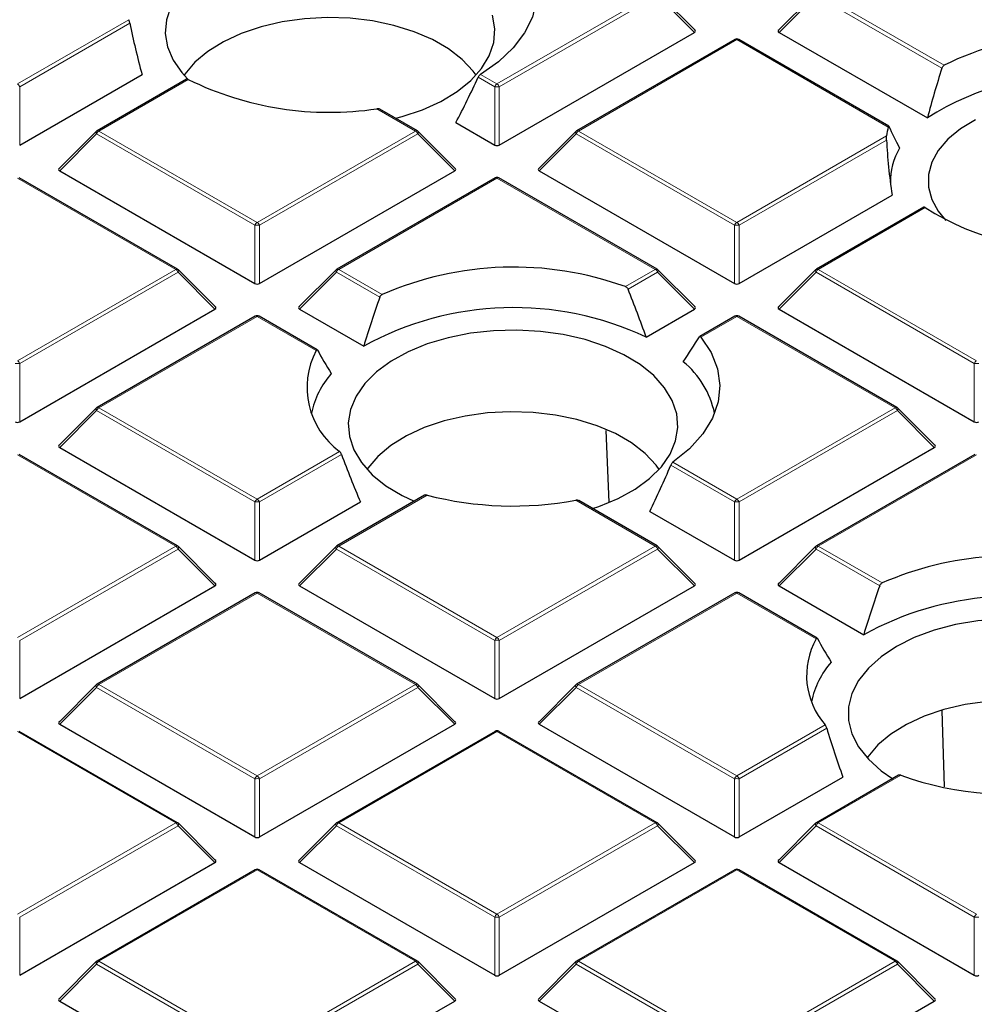
# Model space of a CAD drawing. Units: millimetres. Extents: x 0 to 420, y 0 to 297.
# Drawn here: x 286 to 299, y 184 to 197 of the extents above; entities that cross this region are included whole.
import ezdxf

# ---------------------------------------------------------------- set-up
doc = ezdxf.new("R2010")
doc.units = ezdxf.units.MM

msp = doc.modelspace()

# ---------------------------------------------------------------- linework, layer by layer
at = {"color": 8, "linetype": 'Continuous', "lineweight": 18}
for p, q in [((292.8274, 196.4954), (294.9279, 197.708)), ((294.9586, 197.6699), (292.858, 196.4573)), ((295.4485, 197.18), (294.9586, 197.6699)), ((297.0603, 197.6699), (296.5704, 197.18)), ((298.7318, 196.705), (297.0603, 197.6699)), ((297.0909, 197.708), (298.7616, 196.7435)), ((286.4635, 196.4954), (287.9417, 197.3488)), ((287.9555, 197.301), (286.4941, 196.4573)), ((296.0094, 197.0837), (293.9089, 195.8711)), ((298.0186, 195.9238), (296.0094, 197.0837)), ((292.7968, 196.4573), (292.5763, 196.5846)), ((292.6078, 196.6222), (292.8274, 196.4954)), ((286.4941, 196.4573), (286.4941, 195.6846)), ((288.7315, 196.5561), (287.5449, 195.8711)), ((292.7968, 195.6846), (292.7968, 196.4573)), ((292.858, 196.4573), (292.858, 195.6846)), ((291.746, 195.8711), (291.2346, 196.1663)), ((287.5143, 195.833), (287.0244, 195.3431)), ((289.6148, 194.6204), (287.5143, 195.833)), ((287.5449, 195.8711), (289.6454, 194.6585)), ((289.6454, 194.6585), (291.746, 195.8711)), ((291.7766, 195.833), (289.6761, 194.6204)), ((292.2665, 195.3431), (291.7766, 195.833)), ((293.8783, 195.833), (293.3884, 195.3431)), ((295.9788, 194.6204), (293.8783, 195.833)), ((293.9089, 195.8711), (296.0094, 194.6585)), ((296.0094, 194.6585), (297.9973, 195.8061)), ((297.9965, 195.7498), (296.04, 194.6204)), ((288.564, 194.0342), (286.4635, 195.2468)), ((292.8274, 195.2468), (290.7269, 194.0342)), ((294.9279, 194.0342), (292.8274, 195.2468)), ((298.5109, 194.8539), (297.0909, 194.0342)), ((289.6148, 193.8477), (289.6148, 194.6204)), ((289.6761, 194.6204), (289.6761, 193.8477)), ((295.9788, 193.8477), (295.9788, 194.6204)), ((296.04, 194.6204), (296.04, 193.8477)), ((286.4635, 192.8216), (288.564, 194.0342)), ((288.5946, 193.9961), (286.4941, 192.7835)), ((289.0845, 193.5062), (288.5946, 193.9961)), ((290.6963, 193.9961), (290.2064, 193.5062)), ((291.2717, 193.6639), (290.6963, 193.9961)), ((290.7269, 194.0342), (291.3036, 193.7013)), ((294.5311, 193.8051), (294.9279, 194.0342)), ((294.9586, 193.9961), (294.5665, 193.7697)), ((295.4485, 193.5062), (294.9586, 193.9961)), ((297.0603, 193.9961), (296.5704, 193.5062)), ((299.1608, 192.7835), (297.0603, 193.9961)), ((297.0909, 194.0342), (299.1914, 192.8216)), ((289.6454, 193.4099), (287.5449, 192.1973)), ((290.4284, 192.9579), (289.6454, 193.4099)), ((296.0094, 193.4099), (295.5339, 193.1353)), ((298.1099, 192.1973), (296.0094, 193.4099)), ((286.4941, 192.7835), (286.4941, 192.0107)), ((299.1608, 192.0107), (299.1608, 192.7835)), ((287.5143, 192.1592), (287.0244, 191.6692)), ((289.6148, 190.9466), (287.5143, 192.1592)), ((287.5449, 192.1973), (289.6454, 190.9847)), ((296.0094, 190.9847), (298.1099, 192.1973)), ((298.1405, 192.1592), (296.04, 190.9466)), ((298.6304, 191.6692), (298.1405, 192.1592)), ((288.564, 190.3603), (286.4635, 191.5729)), ((289.6454, 190.9847), (290.7389, 191.6159)), ((290.7648, 191.5751), (289.6761, 190.9466)), ((299.1914, 191.5729), (297.0909, 190.3603)), ((295.9788, 190.9466), (295.1331, 191.4348)), ((295.1625, 191.4736), (296.0094, 190.9847)), ((291.8991, 191.037), (290.7269, 190.3603)), ((294.9279, 190.3603), (293.8748, 190.9683)), ((289.6148, 190.1738), (289.6148, 190.9466)), ((289.6761, 190.9466), (289.6761, 190.1738)), ((295.9788, 190.1738), (295.9788, 190.9466)), ((296.04, 190.9466), (296.04, 190.1738)), ((286.4635, 189.1477), (288.564, 190.3603)), ((288.5946, 190.3222), (286.4941, 189.1096)), ((289.0845, 189.8323), (288.5946, 190.3222)), ((290.6963, 190.3222), (290.2064, 189.8323)), ((292.7968, 189.1096), (290.6963, 190.3222)), ((290.7269, 190.3603), (292.8274, 189.1477)), ((292.8274, 189.1477), (294.9279, 190.3603)), ((294.9586, 190.3222), (292.858, 189.1096)), ((295.4485, 189.8323), (294.9586, 190.3222)), ((297.0603, 190.3222), (296.5704, 189.8323)), ((297.9059, 189.8341), (297.0603, 190.3222)), ((297.0909, 190.3603), (297.9378, 189.8714)), ((289.6454, 189.736), (287.5449, 188.5234)), ((291.746, 188.5234), (289.6454, 189.736)), ((296.0094, 189.736), (293.9089, 188.5234)), ((297.0626, 189.128), (296.0094, 189.736)), ((286.4941, 189.1096), (286.4941, 188.3369)), ((292.7968, 188.3369), (292.7968, 189.1096)), ((292.858, 189.1096), (292.858, 188.3369)), ((287.5143, 188.4853), (287.0244, 187.9954)), ((289.6148, 187.2727), (287.5143, 188.4853)), ((287.5449, 188.5234), (289.6454, 187.3108)), ((289.6454, 187.3108), (291.746, 188.5234)), ((291.7766, 188.4853), (289.6761, 187.2727)), ((292.2665, 187.9954), (291.7766, 188.4853)), ((293.8783, 188.4853), (293.3884, 187.9954)), ((295.9788, 187.2727), (293.8783, 188.4853)), ((293.9089, 188.5234), (296.0094, 187.3108)), ((296.0094, 187.3108), (297.1816, 187.9875)), ((288.564, 186.6865), (286.4635, 187.8991)), ((292.8274, 187.8991), (290.7269, 186.6865)), ((294.9279, 186.6865), (292.8274, 187.8991)), ((297.2027, 187.9439), (296.04, 187.2727)), ((298.1843, 187.3177), (297.0909, 186.6865)), ((289.6148, 186.5), (289.6148, 187.2727)), ((289.6761, 187.2727), (289.6761, 186.5)), ((295.9788, 186.5), (295.9788, 187.2727)), ((296.04, 187.2727), (296.04, 186.5)), ((286.4635, 185.4739), (288.564, 186.6865)), ((290.7269, 186.6865), (292.8274, 185.4739)), ((292.8274, 185.4739), (294.9279, 186.6865)), ((297.0909, 186.6865), (299.1914, 185.4739)), ((288.5946, 186.6484), (286.4941, 185.4358)), ((289.0845, 186.1585), (288.5946, 186.6484)), ((290.6963, 186.6484), (290.2064, 186.1585)), ((292.7968, 185.4358), (290.6963, 186.6484)), ((294.9586, 186.6484), (292.858, 185.4358)), ((295.4485, 186.1585), (294.9586, 186.6484)), ((297.0603, 186.6484), (296.5704, 186.1585)), ((299.1608, 185.4358), (297.0603, 186.6484)), ((289.6454, 186.0622), (287.5449, 184.8496)), ((291.746, 184.8496), (289.6454, 186.0622)), ((296.0094, 186.0622), (293.9089, 184.8496)), ((298.1099, 184.8496), (296.0094, 186.0622)), ((286.4941, 185.4358), (286.4941, 184.6631)), ((292.7968, 184.6631), (292.7968, 185.4358)), ((292.858, 185.4358), (292.858, 184.6631)), ((299.1608, 184.6631), (299.1608, 185.4358)), ((287.5449, 184.8496), (289.6454, 183.637)), ((289.6454, 183.637), (291.746, 184.8496)), ((293.9089, 184.8496), (296.0094, 183.637)), ((296.0094, 183.637), (298.1099, 184.8496)), ((287.5143, 184.8115), (287.0244, 184.3216)), ((289.6148, 183.5989), (287.5143, 184.8115)), ((291.7766, 184.8115), (289.6761, 183.5989)), ((292.2665, 184.3216), (291.7766, 184.8115)), ((293.8783, 184.8115), (293.3884, 184.3216)), ((295.9788, 183.5989), (293.8783, 184.8115)), ((298.1405, 184.8115), (296.04, 183.5989)), ((298.6304, 184.3216), (298.1405, 184.8115))]:
    msp.add_line(p, q, dxfattribs=at)
at = {"color": 7, "linetype": 'Continuous', "lineweight": 25}
for p, q in [((295.4564, 197.2095), (294.9633, 197.7025)), ((297.0555, 197.7025), (296.5625, 197.2095)), ((292.858, 195.6846), (295.4485, 197.18)), ((296.5704, 197.18), (298.5381, 196.044)), ((295.9844, 197.0862), (293.8839, 195.8736)), ((298.0265, 195.9361), (296.0344, 197.0862)), ((286.4941, 195.6846), (288.117, 196.6215)), ((288.7068, 196.5587), (287.5199, 195.8736)), ((291.771, 195.8736), (291.2737, 196.1606)), ((292.2818, 195.9819), (292.7968, 195.6846)), ((287.5096, 195.8656), (287.0165, 195.3725)), ((292.2744, 195.3725), (291.7813, 195.8656)), ((293.8735, 195.8656), (293.3805, 195.3725)), ((287.0244, 195.3431), (289.6148, 193.8477)), ((289.6761, 193.8477), (292.2665, 195.3431)), ((293.3884, 195.3431), (295.9788, 193.8477)), ((288.589, 194.0366), (286.4885, 195.2493)), ((292.8024, 195.2493), (290.7019, 194.0366)), ((294.9529, 194.0366), (292.8524, 195.2493)), ((296.04, 193.8477), (298.0703, 195.0197)), ((298.49, 194.8588), (297.0659, 194.0366)), ((289.0924, 193.5356), (288.5993, 194.0287)), ((290.6916, 194.0287), (290.1985, 193.5356)), ((295.4564, 193.5356), (294.9633, 194.0287)), ((297.0555, 194.0287), (296.5625, 193.5356)), ((286.4941, 192.0107), (289.0845, 193.5062)), ((290.2064, 193.5062), (291.0589, 193.014)), ((294.8065, 193.1356), (295.4485, 193.5062)), ((296.5704, 193.5062), (299.1608, 192.0107)), ((289.6205, 193.4123), (287.5199, 192.1997)), ((290.4418, 192.967), (289.6704, 193.4123)), ((295.9844, 193.4123), (295.5169, 193.1425)), ((298.1349, 192.1997), (296.0344, 193.4123)), ((287.5096, 192.1918), (287.0165, 191.6987)), ((298.6383, 191.6987), (298.1453, 192.1918)), ((294.3175, 190.9447), (294.2779, 191.8959)), ((287.0244, 191.6692), (289.6148, 190.1738)), ((296.04, 190.1738), (298.6304, 191.6692)), ((288.589, 190.3628), (286.4885, 191.5754)), ((299.1664, 191.5754), (297.0659, 190.3628)), ((291.8661, 191.0349), (290.7019, 190.3628)), ((294.9529, 190.3628), (293.9113, 190.9642)), ((289.6761, 190.1738), (291.0147, 190.9466)), ((294.856, 190.822), (295.9788, 190.1738)), ((289.0924, 189.8618), (288.5993, 190.3549)), ((290.6916, 190.3549), (290.1985, 189.8618)), ((295.4564, 189.8618), (294.9633, 190.3549)), ((297.0555, 190.3549), (296.5625, 189.8618)), ((286.4941, 188.3369), (289.0845, 189.8323)), ((290.2064, 189.8323), (292.7968, 188.3369)), ((292.858, 188.3369), (295.4485, 189.8323)), ((296.5704, 189.8323), (297.6931, 189.1841)), ((289.6205, 189.7385), (287.5199, 188.5259)), ((291.771, 188.5259), (289.6704, 189.7385)), ((295.9844, 189.7385), (293.8839, 188.5259)), ((297.076, 189.1372), (296.0344, 189.7385)), ((287.5096, 188.5179), (287.0165, 188.0249)), ((292.2744, 188.0249), (291.7813, 188.5179)), ((293.8735, 188.5179), (293.3805, 188.0249)), ((298.7638, 187.1665), (298.7326, 188.1775)), ((287.0244, 187.9954), (289.6148, 186.5)), ((289.6761, 186.5), (292.2665, 187.9954)), ((293.3884, 187.9954), (295.9788, 186.5)), ((288.589, 186.689), (286.4885, 187.9016)), ((292.8024, 187.9016), (290.7019, 186.689)), ((294.9529, 186.689), (292.8524, 187.9016)), ((298.1552, 187.3178), (297.0659, 186.689)), ((296.04, 186.5), (297.4168, 187.2948)), ((289.0924, 186.1879), (288.5993, 186.681)), ((290.6916, 186.681), (290.1985, 186.1879)), ((295.4564, 186.1879), (294.9633, 186.681)), ((297.0555, 186.681), (296.5625, 186.1879)), ((286.4941, 184.6631), (289.0845, 186.1585)), ((290.2064, 186.1585), (292.7968, 184.6631)), ((292.858, 184.6631), (295.4485, 186.1585)), ((296.5704, 186.1585), (299.1608, 184.6631)), ((289.6205, 186.0647), (287.5199, 184.8521)), ((291.771, 184.8521), (289.6704, 186.0647)), ((295.9844, 186.0647), (293.8839, 184.8521)), ((298.1349, 184.8521), (296.0344, 186.0647)), ((287.5096, 184.8441), (287.0165, 184.351)), ((292.2744, 184.351), (291.7813, 184.8441)), ((293.8735, 184.8441), (293.3805, 184.351)), ((298.6383, 184.351), (298.1453, 184.8441)), ((287.0244, 184.3216), (289.6148, 182.8262)), ((289.6761, 182.8262), (292.2665, 184.3216)), ((293.3884, 184.3216), (295.9788, 182.8262)), ((296.04, 182.8262), (298.6304, 184.3216))]:
    msp.add_line(p, q, dxfattribs=at)
at = {"color": 7, "linetype": 'Continuous', "lineweight": 25, "flags": 128}
for points in [[(292.6078, 198.7938), (292.8466, 198.6258), (293.0434, 198.4404), (293.1943, 198.2412), (293.2965, 198.032), (293.348, 197.8167), (293.348, 197.5993), (293.2965, 197.384), (293.1943, 197.1748), (293.0434, 196.9756), (292.8466, 196.7903), (292.6078, 196.6222)], [(288.4994, 197.5245), (288.4403, 197.3476), (288.4255, 197.1676), (288.4551, 196.9883), (288.5287, 196.8132), (288.6447, 196.6459), (288.7221, 196.5621)], [(292.5496, 196.6112), (292.5098, 196.6663), (292.3661, 196.8206), (292.1851, 196.9611), (291.9706, 197.085), (291.7271, 197.1895), (291.4599, 197.2724), (291.1746, 197.3319), (290.8773, 197.3669), (290.5744, 197.3765), (290.2723, 197.3605), (289.9774, 197.3193), (289.696, 197.2538), (289.4342, 197.1653), (289.1975, 197.0557), (288.991, 196.9274), (288.819, 196.7832), (288.6852, 196.626), (288.6751, 196.6112)], [(292.7253, 196.8708), (292.7844, 197.0478), (292.7992, 197.2277), (292.7695, 197.4071)], [(291.4837, 196.0394), (291.5681, 196.0618), (291.8384, 196.1519), (292.0838, 196.2632), (292.2992, 196.3936), (292.4802, 196.5404), (292.6232, 196.7006), (292.7253, 196.8708)], [(299.1749, 196.0175), (298.9759, 195.8981), (298.8107, 195.7625), (298.6833, 195.614), (298.5967, 195.456), (298.5529, 195.2923), (298.5529, 195.1265), (298.5967, 194.9628), (298.6833, 194.8048), (298.7822, 194.685)], [(295.1536, 192.2928), (295.0515, 192.4631), (294.9085, 192.6233), (294.7274, 192.77), (294.5121, 192.9004), (294.2667, 193.0118), (293.9964, 193.1019), (293.7067, 193.1689), (293.4034, 193.2113), (293.0927, 193.2285), (292.7809, 193.2199), (292.4745, 193.1858), (292.1795, 193.1269), (291.9021, 193.0443), (291.6479, 192.9398), (291.422, 192.8154), (291.229, 192.6738), (291.073, 192.5178), (290.957, 192.3505), (290.8834, 192.1754), (290.8537, 191.9961), (290.8686, 191.8161), (290.9277, 191.6392), (291.0297, 191.4689), (291.1728, 191.3087), (291.3538, 191.162), (291.5692, 191.0316), (291.7286, 190.9555)], [(295.5339, 193.1353), (295.6683, 192.9289), (295.7518, 192.7137), (295.7826, 192.4939), (295.7603, 192.2738), (295.6851, 192.0575), (295.5586, 191.8495), (295.3833, 191.6535), (295.1625, 191.4736)], [(294.0934, 190.859), (294.1791, 190.8877), (294.4334, 190.9922), (294.6593, 191.1166), (294.8522, 191.2582), (295.0083, 191.4142), (295.1243, 191.5815), (295.1978, 191.7566), (295.2275, 191.936), (295.2127, 192.1159), (295.1536, 192.2928)], [(294.9779, 191.3795), (294.9381, 191.4346), (294.7944, 191.5889), (294.6134, 191.7294), (294.3989, 191.8533), (294.1554, 191.9578), (293.8882, 192.0407), (293.6029, 192.1003), (293.3056, 192.1352), (293.0027, 192.1448), (292.7005, 192.1288), (292.4057, 192.0876), (292.1243, 192.0221), (291.8625, 191.9336), (291.6258, 191.824), (291.4193, 191.6958), (291.2473, 191.5515), (291.1135, 191.3943), (291.1034, 191.3795)], [(301.2216, 189.0291), (300.9858, 189.1471), (300.7232, 189.2445), (300.4393, 189.3194), (300.1398, 189.3701), (299.8309, 189.3958), (299.5188, 189.3958), (299.2098, 189.3701), (298.9104, 189.3194), (298.6265, 189.2445), (298.3639, 189.1471), (298.128, 189.0291), (297.9236, 188.8929), (297.7549, 188.7414), (297.6253, 188.5775), (297.5373, 188.4046), (297.4929, 188.2262), (297.4929, 188.0461), (297.5373, 187.8677), (297.6253, 187.6948), (297.7549, 187.531), (297.9236, 187.3794), (298.0778, 187.2732)], [(301.6121, 187.5497), (301.5723, 187.6048), (301.4286, 187.759), (301.2476, 187.8996), (301.0331, 188.0234), (300.7896, 188.1279), (300.5224, 188.2108), (300.2371, 188.2704), (299.9398, 188.3054), (299.6369, 188.315), (299.3348, 188.299), (299.0399, 188.2578), (298.7585, 188.1922), (298.4967, 188.1038), (298.26, 187.9942), (298.0535, 187.8659), (297.8815, 187.7216), (297.7477, 187.5644), (297.7376, 187.5497)]]:
    msp.add_lwpolyline(points, dxfattribs=at)
at = {"color": 8, "linetype": 'Continuous', "lineweight": 18, "flags": 128}
for points in [[(287.5143, 195.833), (287.5108, 195.8393), (287.5083, 195.8454), (287.5067, 195.851), (287.5062, 195.8561), (287.5067, 195.8605), (287.5083, 195.864), (287.5096, 195.8656)], [(291.7813, 195.8656), (291.7826, 195.864), (291.7842, 195.8605), (291.7847, 195.8561), (291.7842, 195.851), (291.7826, 195.8454), (291.7801, 195.8393), (291.7766, 195.833)], [(293.8783, 195.833), (293.8748, 195.8393), (293.8722, 195.8454), (293.8707, 195.851), (293.8702, 195.8561), (293.8707, 195.8605), (293.8722, 195.864), (293.8735, 195.8656)], [(288.5993, 194.0287), (288.6006, 194.0271), (288.6022, 194.0236), (288.6027, 194.0192), (288.6022, 194.0141), (288.6006, 194.0084), (288.5981, 194.0024), (288.5946, 193.9961)], [(290.6963, 193.9961), (290.6928, 194.0024), (290.6903, 194.0084), (290.6887, 194.0141), (290.6882, 194.0192), (290.6887, 194.0236), (290.6903, 194.0271), (290.6916, 194.0287)], [(294.9633, 194.0287), (294.9646, 194.0271), (294.9661, 194.0236), (294.9667, 194.0192), (294.9661, 194.0141), (294.9646, 194.0084), (294.962, 194.0024), (294.9586, 193.9961)], [(297.0603, 193.9961), (297.0568, 194.0024), (297.0542, 194.0084), (297.0527, 194.0141), (297.0521, 194.0192), (297.0527, 194.0236), (297.0542, 194.0271), (297.0555, 194.0287)], [(287.5143, 192.1592), (287.5108, 192.1655), (287.5083, 192.1715), (287.5067, 192.1772), (287.5062, 192.1823), (287.5067, 192.1866), (287.5083, 192.1902), (287.5096, 192.1918)], [(298.1453, 192.1918), (298.1466, 192.1902), (298.1481, 192.1866), (298.1487, 192.1823), (298.1481, 192.1772), (298.1466, 192.1715), (298.144, 192.1655), (298.1405, 192.1592)], [(288.5993, 190.3549), (288.6006, 190.3533), (288.6022, 190.3497), (288.6027, 190.3453), (288.6022, 190.3402), (288.6006, 190.3346), (288.5981, 190.3285), (288.5946, 190.3222)], [(290.6963, 190.3222), (290.6928, 190.3285), (290.6903, 190.3346), (290.6887, 190.3402), (290.6882, 190.3453), (290.6887, 190.3497), (290.6903, 190.3533), (290.6916, 190.3549)], [(294.9633, 190.3549), (294.9646, 190.3533), (294.9661, 190.3497), (294.9667, 190.3453), (294.9661, 190.3402), (294.9646, 190.3346), (294.962, 190.3285), (294.9586, 190.3222)], [(297.0603, 190.3222), (297.0568, 190.3285), (297.0542, 190.3346), (297.0527, 190.3402), (297.0521, 190.3453), (297.0527, 190.3497), (297.0542, 190.3533), (297.0555, 190.3549)], [(287.5143, 188.4853), (287.5108, 188.4916), (287.5083, 188.4977), (287.5067, 188.5033), (287.5062, 188.5084), (287.5067, 188.5128), (287.5083, 188.5164), (287.5096, 188.5179)], [(291.7813, 188.5179), (291.7826, 188.5164), (291.7842, 188.5128), (291.7847, 188.5084), (291.7842, 188.5033), (291.7826, 188.4977), (291.7801, 188.4916), (291.7766, 188.4853)], [(293.8783, 188.4853), (293.8748, 188.4916), (293.8722, 188.4977), (293.8707, 188.5033), (293.8702, 188.5084), (293.8707, 188.5128), (293.8722, 188.5164), (293.8735, 188.5179)], [(288.5993, 186.681), (288.6006, 186.6794), (288.6022, 186.6759), (288.6027, 186.6715), (288.6022, 186.6664), (288.6006, 186.6608), (288.5981, 186.6547), (288.5946, 186.6484)], [(290.6963, 186.6484), (290.6928, 186.6547), (290.6903, 186.6608), (290.6887, 186.6664), (290.6882, 186.6715), (290.6887, 186.6759), (290.6903, 186.6794), (290.6916, 186.681)], [(294.9633, 186.681), (294.9646, 186.6794), (294.9661, 186.6759), (294.9667, 186.6715), (294.9661, 186.6664), (294.9646, 186.6608), (294.962, 186.6547), (294.9586, 186.6484)], [(297.0603, 186.6484), (297.0568, 186.6547), (297.0542, 186.6608), (297.0527, 186.6664), (297.0521, 186.6715), (297.0527, 186.6759), (297.0542, 186.6794), (297.0555, 186.681)], [(287.5143, 184.8115), (287.5108, 184.8178), (287.5083, 184.8238), (287.5067, 184.8295), (287.5062, 184.8346), (287.5067, 184.839), (287.5083, 184.8425), (287.5096, 184.8441)], [(291.7813, 184.8441), (291.7826, 184.8425), (291.7842, 184.839), (291.7847, 184.8346), (291.7842, 184.8295), (291.7826, 184.8238), (291.7801, 184.8178), (291.7766, 184.8115)], [(293.8783, 184.8115), (293.8748, 184.8178), (293.8722, 184.8238), (293.8707, 184.8295), (293.8702, 184.8346), (293.8707, 184.839), (293.8722, 184.8425), (293.8735, 184.8441)], [(298.1453, 184.8441), (298.1466, 184.8425), (298.1481, 184.839), (298.1487, 184.8346), (298.1481, 184.8295), (298.1466, 184.8238), (298.144, 184.8178), (298.1405, 184.8115)]]:
    msp.add_lwpolyline(points, dxfattribs=at)
at = {"color": 7, "linetype": 'Continuous', "lineweight": 25}
for centre, radius, start, end in [((300.3386, 193.6319), 3.4885, 91.08064, 116.87625), ((296.0094, 197.0429), 0.05, 60.00269, 119.99731), ((300.3721, 193.2292), 3.3595, 83.52268, 123.08494), ((290.6042, 200.3502), 4.2312, 243.73004, 278.56884), ((287.5449, 195.8303), 0.05, 119.99731, 135.00155), ((291.746, 195.8303), 0.05, 44.99845, 60.00269), ((293.9089, 195.8303), 0.05, 119.99731, 135.00155), ((298.8293, 195.7167), 0.8368, 165.67091, 173.86873), ((298.9066, 195.2024), 0.8589, 149.04504, 181.56563), ((292.8274, 195.2059), 0.05, 60.00269, 119.99731), ((300.3755, 197.7702), 3.4614, 237.40653, 276.64349), ((288.564, 193.9933), 0.05, 44.99845, 60.00269), ((290.7269, 193.9933), 0.05, 119.99731, 135.00155), ((293.0481, 189.6885), 4.3755, 70.18824, 113.49705), ((294.9279, 193.9933), 0.05, 44.99845, 60.00269), ((297.0909, 193.9933), 0.05, 119.99731, 135.00155), ((293.0521, 189.3928), 4.1335, 64.88587, 118.82964), ((289.6454, 193.369), 0.05, 60.00269, 119.99731), ((296.0094, 193.369), 0.05, 60.00269, 119.99731), ((291.3614, 192.4668), 1.0543, 152.24124, 233.8145), ((294.541, 191.8787), 1.1985, 11.82338, 50.79362), ((291.4561, 191.9109), 1.1096, 138.22572, 168.91642), ((287.5449, 192.1564), 0.05, 119.99731, 135.00155), ((298.1099, 192.1564), 0.05, 44.99845, 60.00269), ((293.0433, 195.502), 4.6093, 255.62606, 280.39228), ((288.564, 190.3195), 0.05, 44.99845, 60.00269), ((290.7269, 190.3195), 0.05, 119.99731, 135.00155), ((294.9279, 190.3195), 0.05, 44.99845, 60.00269), ((297.0909, 190.3195), 0.05, 119.99731, 135.00155), ((299.6858, 185.834), 4.3996, 75.10954, 113.41009), ((289.6454, 189.6952), 0.05, 60.00269, 119.99731), ((296.0094, 189.6952), 0.05, 60.00269, 119.99731), ((299.6917, 185.5575), 4.1409, 69.64117, 118.85725), ((297.9282, 188.6418), 0.9928, 150.67709, 221.23223), ((298.0914, 188.0805), 1.1108, 138.24202, 168.90013), ((287.5449, 188.4826), 0.05, 119.99731, 135.00155), ((291.746, 188.4826), 0.05, 44.99845, 60.00269), ((293.9089, 188.4826), 0.05, 119.99731, 135.00155), ((292.8274, 187.8583), 0.05, 60.00269, 119.99731), ((299.6803, 191.5554), 4.4939, 250.55561, 280.62568), ((288.564, 186.6457), 0.05, 44.99845, 60.00269), ((290.7269, 186.6457), 0.05, 119.99731, 135.00155), ((294.9279, 186.6457), 0.05, 44.99845, 60.00269), ((297.0909, 186.6457), 0.05, 119.99731, 135.00155), ((289.6454, 186.0214), 0.05, 60.00269, 119.99731), ((296.0094, 186.0214), 0.05, 60.00269, 119.99731), ((287.5449, 184.8088), 0.05, 119.99731, 135.00155), ((291.746, 184.8088), 0.05, 44.99845, 60.00269), ((293.9089, 184.8088), 0.05, 119.99731, 135.00155), ((298.1099, 184.8088), 0.05, 44.99845, 60.00269)]:
    msp.add_arc(centre, radius, start, end, dxfattribs=at)
at = {"color": 8, "linetype": 'Continuous', "lineweight": 18}
for centre, radius, start, end in [((295.9947, 197.0631), 0.0253, 54.53278, 114.15676), ((296.0241, 197.0631), 0.0253, 65.84324, 125.46722), ((286.4221, 196.4308), 0.0767, 20.22711, 57.36203), ((292.8688, 196.4308), 0.0767, 122.63797, 159.77289), ((292.8274, 195.8243), 0.6338, 87.23102, 92.76898), ((292.786, 196.4308), 0.0767, 20.22711, 57.36203), ((287.5863, 195.8065), 0.0767, 122.63797, 159.77289), ((287.5303, 195.8505), 0.0253, 54.53278, 114.15676), ((291.7606, 195.8505), 0.0253, 65.84324, 125.46722), ((291.7046, 195.8065), 0.0767, 20.22711, 57.36203), ((293.9503, 195.8065), 0.0767, 122.63797, 159.77289), ((293.8942, 195.8505), 0.0253, 54.53278, 114.15676), ((292.8128, 195.2262), 0.0253, 54.53278, 114.15676), ((292.8421, 195.2262), 0.0253, 65.84324, 125.46722), ((289.6868, 194.5939), 0.0767, 122.63797, 159.77289), ((289.6041, 194.5939), 0.0767, 20.22711, 57.36203), ((296.0508, 194.5939), 0.0767, 122.63797, 159.77289), ((295.968, 194.5939), 0.0767, 20.22711, 57.36203), ((289.6454, 193.9873), 0.6338, 87.23102, 92.76898), ((296.0094, 193.9873), 0.6338, 87.23102, 92.76898), ((288.5786, 194.0136), 0.0253, 65.84324, 125.46722), ((288.5226, 193.9696), 0.0767, 20.22711, 57.36203), ((290.7683, 193.9696), 0.0767, 122.63797, 159.77289), ((290.7123, 194.0136), 0.0253, 54.53278, 114.15676), ((294.9426, 194.0136), 0.0253, 65.84324, 125.46722), ((294.8866, 193.9696), 0.0767, 20.22711, 57.36203), ((297.1323, 193.9696), 0.0767, 122.63797, 159.77289), ((297.0762, 194.0136), 0.0253, 54.53278, 114.15676), ((289.6308, 193.3893), 0.0253, 54.53278, 114.15676), ((289.6601, 193.3893), 0.0253, 65.84324, 125.46722), ((295.9947, 193.3893), 0.0253, 54.53278, 114.15676), ((296.0241, 193.3893), 0.0253, 65.84324, 125.46722), ((286.4221, 192.757), 0.0767, 20.22711, 57.36203), ((299.2328, 192.757), 0.0767, 122.63797, 159.77289), ((286.4635, 192.1504), 0.6338, 87.23102, 92.76898), ((299.1914, 192.1504), 0.6338, 87.23102, 92.76898), ((287.5863, 192.1326), 0.0767, 122.63797, 159.77289), ((287.5303, 192.1767), 0.0253, 54.53278, 114.15676), ((298.1246, 192.1767), 0.0253, 65.84324, 125.46722), ((298.0685, 192.1326), 0.0767, 20.22711, 57.36203), ((289.6868, 190.92), 0.0767, 122.63797, 159.77289), ((289.6041, 190.92), 0.0767, 20.22711, 57.36203), ((296.0508, 190.92), 0.0767, 122.63797, 159.77289), ((295.968, 190.92), 0.0767, 20.22711, 57.36203), ((289.6454, 190.3135), 0.6338, 87.23102, 92.76898), ((296.0094, 190.3135), 0.6338, 87.23102, 92.76898), ((288.5786, 190.3398), 0.0253, 65.84324, 125.46722), ((288.5226, 190.2957), 0.0767, 20.22711, 57.36203), ((290.7683, 190.2957), 0.0767, 122.63797, 159.77289), ((290.7123, 190.3398), 0.0253, 54.53278, 114.15676), ((294.9426, 190.3398), 0.0253, 65.84324, 125.46722), ((294.8866, 190.2957), 0.0767, 20.22711, 57.36203), ((297.1323, 190.2957), 0.0767, 122.63797, 159.77289), ((297.0762, 190.3398), 0.0253, 54.53278, 114.15676), ((289.6308, 189.7154), 0.0253, 54.53278, 114.15676), ((289.6601, 189.7154), 0.0253, 65.84324, 125.46722), ((295.9947, 189.7154), 0.0253, 54.53278, 114.15676), ((296.0241, 189.7154), 0.0253, 65.84324, 125.46722), ((292.8688, 189.0831), 0.0767, 122.63797, 159.77289), ((292.786, 189.0831), 0.0767, 20.22711, 57.36203), ((292.8274, 188.4766), 0.6338, 87.23102, 92.76898), ((287.5863, 188.4588), 0.0767, 122.63797, 159.77289), ((287.5303, 188.5028), 0.0253, 54.53278, 114.15676), ((291.7606, 188.5028), 0.0253, 65.84324, 125.46722), ((291.7046, 188.4588), 0.0767, 20.22711, 57.36203), ((293.9503, 188.4588), 0.0767, 122.63797, 159.77289), ((293.8942, 188.5028), 0.0253, 54.53278, 114.15676), ((292.8128, 187.8785), 0.0253, 54.53278, 114.15676), ((292.8421, 187.8785), 0.0253, 65.84324, 125.46722), ((289.6868, 187.2462), 0.0767, 122.63797, 159.77289), ((289.6041, 187.2462), 0.0767, 20.22711, 57.36203), ((296.0508, 187.2462), 0.0767, 122.63797, 159.77289), ((295.968, 187.2462), 0.0767, 20.22711, 57.36203), ((289.6454, 186.6397), 0.6338, 87.23102, 92.76898), ((296.0094, 186.6397), 0.6338, 87.23102, 92.76898), ((288.5786, 186.6659), 0.0253, 65.84324, 125.46722), ((288.5226, 186.6219), 0.0767, 20.22711, 57.36203), ((290.7683, 186.6219), 0.0767, 122.63797, 159.77289), ((290.7123, 186.6659), 0.0253, 54.53278, 114.15676), ((294.9426, 186.6659), 0.0253, 65.84324, 125.46722), ((294.8866, 186.6219), 0.0767, 20.22711, 57.36203), ((297.1323, 186.6219), 0.0767, 122.63797, 159.77289), ((297.0762, 186.6659), 0.0253, 54.53278, 114.15676), ((289.6308, 186.0416), 0.0253, 54.53278, 114.15676), ((289.6601, 186.0416), 0.0253, 65.84324, 125.46722), ((295.9947, 186.0416), 0.0253, 54.53278, 114.15676), ((296.0241, 186.0416), 0.0253, 65.84324, 125.46722), ((292.8688, 185.4093), 0.0767, 122.63797, 159.77289), ((292.8274, 184.8027), 0.6338, 87.23102, 92.76898), ((292.786, 185.4093), 0.0767, 20.22711, 57.36203), ((299.2328, 185.4093), 0.0767, 122.63797, 159.77289), ((299.1914, 184.8027), 0.6338, 87.23102, 92.76898), ((287.5863, 184.785), 0.0767, 122.63797, 159.77289), ((287.5303, 184.829), 0.0253, 54.53278, 114.15676), ((291.7606, 184.829), 0.0253, 65.84324, 125.46722), ((291.7046, 184.785), 0.0767, 20.22711, 57.36203), ((293.9503, 184.785), 0.0767, 122.63797, 159.77289), ((293.8942, 184.829), 0.0253, 54.53278, 114.15676), ((298.1246, 184.829), 0.0253, 65.84324, 125.46722), ((298.0685, 184.785), 0.0767, 20.22711, 57.36203)]:
    msp.add_arc(centre, radius, start, end, dxfattribs=at)
at = {"color": 7, "linetype": 'Continuous', "lineweight": 25}
for centre, major_axis, ratio, start_param, end_param in [((290.3352, 196.4147), (-1.6874, 4.7791), 0.406052, 1.2437844, 1.3855522), ((295.3974, 197.1977), (0.0645, 0), 0.4471651, 5.6241273, 6.9422433), ((296.6214, 197.1977), (0.0645, 0), 0.4471651, 2.4825346, 3.8006507), ((290.9122, 198.4071), (1.8257, 5.171), 0.406052, 4.3719778, 4.4984061), ((300.688, 196.3326), (1.6172, 4.5804), 0.406052, 1.6326239, 1.7755909), ((300.1796, 194.0557), (-2.2004, 2.4166), 0.2009485, 0.5202034, 0.6866924), ((292.8274, 195.714), (0.05, 0), 0.7452752, 4.0533309, 5.371447), ((300.1857, 193.7958), (-1.4411, 4.0815), 0.406052, 0.9346683, 1.1270286), ((287.0754, 195.3608), (0.0645, 0), 0.4471651, 2.4825346, 3.8006507), ((292.2154, 195.3608), (0.0645, 0), 0.4471651, 5.6241273, 6.9422433), ((293.4394, 195.3608), (0.0645, 0), 0.4471651, 2.4825346, 3.8006507), ((289.6454, 193.8771), (0.05, 0), 0.7452752, 4.0533309, 5.371447), ((296.0094, 193.8771), (0.05, 0), 0.7452752, 4.0533309, 5.371447), ((292.7489, 192.4577), (-1.7759, 5.0298), 0.406052, 4.7037984, 4.8311675), ((293.3373, 192.897), (1.8064, 5.1162), 0.406052, 1.5642637, 1.6905545), ((289.0335, 193.5238), (0.0645, 0), 0.4471651, 5.6241273, 6.9422433), ((290.2574, 193.5238), (0.0645, 0), 0.4471651, 2.4825346, 3.8006507), ((295.3974, 193.5238), (0.0645, 0), 0.4471651, 5.6241273, 6.9422433), ((296.6214, 193.5238), (0.0645, 0), 0.4471651, 2.4825346, 3.8006507), ((293.3259, 191.5714), (2.5853, 2.8394), 0.2009485, 5.3358597, 5.4670946), ((292.7603, 191.1378), (-2.5399, 2.7895), 0.2009485, 0.690577, 0.827328), ((286.4635, 192.0402), (0.05, 0), 0.7452752, 4.0533309, 5.371447), ((299.1914, 192.0402), (0.05, 0), 0.7452752, 4.0533309, 5.371447), ((287.0754, 191.6869), (0.0645, 0), 0.4471651, 2.4825346, 3.8006507), ((298.5794, 191.6869), (0.0645, 0), 0.4471651, 5.6241273, 6.9422433), ((292.7489, 192.4577), (-1.7759, 5.0298), 0.406052, 1.6029865, 1.7303556), ((293.3373, 192.897), (1.8064, 5.1162), 0.406052, 4.441662, 4.5679529), ((289.6454, 190.2033), (0.05, 0), 0.7452752, 4.0533309, 5.371447), ((296.0094, 190.2033), (0.05, 0), 0.7452752, 4.0533309, 5.371447), ((289.0335, 189.85), (0.0645, 0), 0.4471651, 5.6241273, 6.9422433), ((290.2574, 189.85), (0.0645, 0), 0.4471651, 2.4825346, 3.8006507), ((295.3974, 189.85), (0.0645, 0), 0.4471651, 5.6241273, 6.9422433), ((296.6214, 189.85), (0.0645, 0), 0.4471651, 2.4825346, 3.8006507), ((299.9715, 189.0672), (1.8064, 5.1162), 0.406052, 1.5642637, 1.6905545), ((299.3945, 187.308), (-2.5399, 2.7895), 0.2009485, 0.690577, 0.827328), ((292.8274, 188.3664), (0.05, 0), 0.7452752, 4.0533309, 5.371447), ((287.0754, 188.0131), (0.0645, 0), 0.4471651, 2.4825346, 3.8006507), ((292.2154, 188.0131), (0.0645, 0), 0.4471651, 5.6241273, 6.9422433), ((293.4394, 188.0131), (0.0645, 0), 0.4471651, 2.4825346, 3.8006507), ((299.3895, 188.0709), (-1.7372, 4.9203), 0.406052, 1.4539538, 1.5851886), ((289.6454, 186.5295), (0.05, 0), 0.7452752, 4.0533309, 5.371447), ((296.0094, 186.5295), (0.05, 0), 0.7452752, 4.0533309, 5.371447), ((289.0335, 186.1762), (0.0645, 0), 0.4471651, 5.6241273, 6.9422433), ((290.2574, 186.1762), (0.0645, 0), 0.4471651, 2.4825346, 3.8006507), ((295.3974, 186.1762), (0.0645, 0), 0.4471651, 5.6241273, 6.9422433), ((296.6214, 186.1762), (0.0645, 0), 0.4471651, 2.4825346, 3.8006507), ((292.8274, 184.6925), (0.05, 0), 0.7452752, 4.0533309, 5.371447), ((299.1914, 184.6925), (0.05, 0), 0.7452752, 4.0533309, 5.371447), ((287.0754, 184.3392), (0.0645, 0), 0.4471651, 2.4825346, 3.8006507), ((292.2154, 184.3392), (0.0645, 0), 0.4471651, 5.6241273, 6.9422433), ((293.4394, 184.3392), (0.0645, 0), 0.4471651, 2.4825346, 3.8006507), ((298.5794, 184.3392), (0.0645, 0), 0.4471651, 5.6241273, 6.9422433)]:
    msp.add_ellipse(centre, major_axis=major_axis, ratio=ratio, start_param=start_param, end_param=end_param, dxfattribs=at)
for points, knots in [([(389.9348, 188.5814), (389.9313, 188.6585), (389.9117, 189.0839), (389.8373, 189.8566), (389.7098, 190.8989), (389.5396, 191.9392), (389.331, 192.9772), (389.083, 194.0122), (388.7959, 195.0439), (388.4699, 196.0717), (388.1049, 197.0951), (387.7012, 198.1138), (387.259, 199.127), (386.7784, 200.1345), (386.2596, 201.1356), (385.7029, 202.1298), (385.1086, 203.1167), (384.4768, 204.0957), (383.808, 205.0663), (383.1024, 206.028), (382.3604, 206.9804), (381.5824, 207.9229), (380.7687, 208.8551), (379.9198, 209.7765), (379.0361, 210.6866), (378.1181, 211.5849), (377.1662, 212.4711), (376.1809, 213.3446), (375.1627, 214.2051), (374.1121, 215.0521), (373.0296, 215.8852), (371.9159, 216.704), (370.7715, 217.5082), (369.5968, 218.2972), (368.3926, 219.0708), (367.1594, 219.8286), (365.8979, 220.5702), (364.6087, 221.2952), (363.2923, 222.0034), (361.9495, 222.6944), (360.5809, 223.3679), (359.1872, 224.0235), (357.7691, 224.661), (356.3272, 225.28), (354.8623, 225.8803), (353.3751, 226.4616), (351.8663, 227.0236), (350.3366, 227.5661), (348.7868, 228.0888), (347.2176, 228.5914), (345.6299, 229.0738), (344.0243, 229.5357), (342.4016, 229.9768), (340.7627, 230.3971), (339.1083, 230.7962), (337.4392, 231.174), (335.7562, 231.5304), (334.0602, 231.8651), (332.352, 232.1781), (330.6323, 232.4691), (328.9021, 232.738), (327.1621, 232.9847), (325.4132, 233.2091), (323.6563, 233.4111), (321.8922, 233.5905), (320.1217, 233.7474), (318.3457, 233.8815), (316.565, 233.993), (314.7806, 234.0816), (312.9933, 234.1475), (311.2039, 234.1904), (309.4133, 234.2105), (307.6224, 234.2077), (305.832, 234.182), (304.0431, 234.1335), (302.2564, 234.062), (300.4728, 233.9678), (298.6933, 233.8508), (296.9187, 233.7108), (295.1517, 233.5498), (293.9802, 233.4237), (293.3957, 233.3607)], [0, 0, 0, 0, 0.0028051, 0.0154726, 0.0281421, 0.0408147, 0.0534916, 0.0661738, 0.0788622, 0.0915576, 0.1042605, 0.1169713, 0.1296905, 0.142418, 0.1551538, 0.1678979, 0.18065, 0.1934096, 0.2061765, 0.2189502, 0.23173, 0.2445155, 0.2573062, 0.2701015, 0.2829008, 0.2957037, 0.3085097, 0.3213183, 0.334129, 0.3469415, 0.3597555, 0.3725705, 0.3853864, 0.3982028, 0.4110195, 0.4238363, 0.436653, 0.4494695, 0.4622856, 0.4751012, 0.4879163, 0.5007307, 0.5135445, 0.5263575, 0.5391698, 0.5519813, 0.5647921, 0.5776021, 0.5904113, 0.6032197, 0.6160273, 0.6288342, 0.6416404, 0.6544459, 0.6672507, 0.6800549, 0.6928584, 0.7056614, 0.7184638, 0.7312657, 0.7440672, 0.7568682, 0.7696688, 0.782469, 0.7952689, 0.8080685, 0.8208678, 0.8336669, 0.8464659, 0.8592647, 0.8720634, 0.884862, 0.8976607, 0.9104593, 0.923258, 0.9360568, 0.9488557, 0.9616547, 0.974454, 0.9872535, 1, 1, 1, 1]), ([(287.9555, 197.301), (287.9542, 197.3065), (287.9518, 197.3176), (287.9473, 197.3332), (287.9439, 197.3432), (287.9421, 197.3478), (287.9417, 197.3488)], [0, 0, 0, 0, 0.29322826, 0.58572554, 0.91185971, 1, 1, 1, 1]), ([(298.7318, 196.705), (298.7339, 196.7102), (298.738, 196.7205), (298.7486, 196.7347), (298.7571, 196.7405), (298.7616, 196.7435)], [0, 0, 0, 0, 0.3211854, 0.6429642, 1, 1, 1, 1]), ([(292.6078, 196.6222), (292.6039, 196.6194), (292.5962, 196.6139), (292.5853, 196.601), (292.5791, 196.5907), (292.5766, 196.5852), (292.5763, 196.5846)], [0, 0, 0, 0, 0.3196775, 0.6398227, 0.9602637, 1, 1, 1, 1]), ([(288.7315, 196.5561), (288.7275, 196.5578), (288.7195, 196.5613), (288.711, 196.5614), (288.7079, 196.5589), (288.7072, 196.5582)], [0, 0, 0, 0, 0.42661154, 0.85384729, 1, 1, 1, 1]), ([(291.2735, 196.1603), (291.2728, 196.1608), (291.2687, 196.1641), (291.2568, 196.1667), (291.244, 196.1674), (291.2363, 196.1665), (291.2346, 196.1663)], [0, 0, 0, 0, 0.074212, 0.4573491, 0.8845466, 1, 1, 1, 1]), ([(298.0186, 195.9238), (298.0199, 195.928), (298.0222, 195.9353), (298.026, 195.9376), (298.028, 195.9343), (298.0289, 195.9328)], [0, 0, 0, 0, 0.4236208, 0.7434901, 1, 1, 1, 1]), ([(297.9965, 195.7498), (297.9963, 195.756), (297.9957, 195.7704), (297.996, 195.7901), (297.9969, 195.8007), (297.9973, 195.8061)], [0, 0, 0, 0, 0.2698568, 0.6287921, 1, 1, 1, 1]), ([(298.5109, 194.8539), (298.5075, 194.856), (298.5006, 194.8602), (298.4934, 194.8611), (298.4909, 194.8588), (298.4904, 194.8582)], [0, 0, 0, 0, 0.4320428, 0.8645856, 1, 1, 1, 1]), ([(308.7373, 172.6854), (308.3022, 172.6874), (307.6869, 172.6904), (306.7738, 172.71), (305.9857, 172.734), (305.0456, 172.7744), (304.0577, 172.8296), (303.0234, 172.9017), (301.9577, 172.9913), (300.8694, 173.0992), (299.7652, 173.2256), (298.6505, 173.3709), (297.5294, 173.5353), (296.4055, 173.7187), (295.2817, 173.9213), (294.1604, 174.1431), (293.044, 174.3839), (291.9343, 174.6436), (290.8332, 174.9222), (289.7422, 175.2193), (288.663, 175.5348), (287.5969, 175.8685), (286.5453, 176.2202), (285.5094, 176.5894), (284.4904, 176.9759), (283.4894, 177.3795), (282.5075, 177.7997), (281.5457, 178.2363), (280.605, 178.6888), (279.6864, 179.1568), (278.7906, 179.64), (277.9186, 180.138), (277.0712, 180.6504), (276.2491, 181.1766), (275.4531, 181.7164), (274.6839, 182.2692), (273.9421, 182.8347), (273.2284, 183.4124), (272.5434, 184.0018), (271.8877, 184.6026), (271.2618, 185.2143), (270.6663, 185.8365), (270.1015, 186.4688), (269.5682, 187.1108), (269.0665, 187.762), (268.5972, 188.4222), (268.1605, 189.0909), (267.757, 189.7679), (267.3871, 190.4527), (267.0511, 191.1451), (266.7499, 191.8447), (266.4826, 192.5511), (266.2552, 193.2644), (266.1146, 193.7504), (266.0605, 193.9992), (266.0588, 194.0073)], [0, 0, 0, 0, 0.0211128, 0.0298498, 0.0443329, 0.0594006, 0.0755833, 0.0924846, 0.109944, 0.1278334, 0.1460618, 0.1645616, 0.1832822, 0.2021844, 0.2212376, 0.2404175, 0.2597046, 0.279083, 0.2985393, 0.3180628, 0.3376443, 0.357276, 0.3769513, 0.3966646, 0.4164112, 0.436187, 0.4559884, 0.4758126, 0.4956571, 0.5155199, 0.5353993, 0.5552941, 0.5752034, 0.5951268, 0.615064, 0.6350153, 0.6549811, 0.6749626, 0.6949609, 0.714978, 0.7350162, 0.755078, 0.7751668, 0.7952863, 0.8154406, 0.8356345, 0.8558732, 0.8761622, 0.8965075, 0.9169154, 0.9373923, 0.9579446, 0.9785785, 0.9992997, 1, 1, 1, 1]), ([(294.5311, 193.8051), (294.5359, 193.8028), (294.5454, 193.7983), (294.5583, 193.7857), (294.5637, 193.7752), (294.5665, 193.7697)], [0, 0, 0, 0, 0.32514032, 0.65101657, 1, 1, 1, 1]), ([(291.2717, 193.6639), (291.2739, 193.669), (291.2784, 193.6792), (291.2892, 193.692), (291.2981, 193.6986), (291.303, 193.701), (291.3036, 193.7013)], [0, 0, 0, 0, 0.3185107, 0.6375755, 0.9566829, 1, 1, 1, 1]), ([(295.5127, 193.1381), (295.5145, 193.1401), (295.518, 193.1443), (295.525, 193.1436), (295.5305, 193.1395), (295.5334, 193.136), (295.5339, 193.1353)], [0, 0, 0, 0, 0.3061444, 0.612329, 0.931357, 1, 1, 1, 1]), ([(290.4284, 192.9579), (290.4305, 192.961), (290.4347, 192.9673), (290.4408, 192.9689), (290.4439, 192.9648), (290.4453, 192.9631)], [0, 0, 0, 0, 0.3582795, 0.7182645, 1, 1, 1, 1]), ([(290.7648, 191.5751), (290.7627, 191.5802), (290.7585, 191.5904), (290.7497, 191.6042), (290.743, 191.6122), (290.7394, 191.6154), (290.7389, 191.6159)], [0, 0, 0, 0, 0.31371575, 0.62783315, 0.94582744, 1, 1, 1, 1]), ([(295.1625, 191.4736), (295.1589, 191.4707), (295.1517, 191.4648), (295.1416, 191.4515), (295.1358, 191.441), (295.1334, 191.4354), (295.1331, 191.4348)], [0, 0, 0, 0, 0.32035089, 0.64124989, 0.96058653, 1, 1, 1, 1]), ([(291.8991, 191.037), (291.8936, 191.038), (291.8827, 191.0399), (291.8711, 191.0383), (291.8671, 191.035), (291.8663, 191.0344)], [0, 0, 0, 0, 0.44851, 0.8985234, 1, 1, 1, 1]), ([(293.911, 190.9638), (293.9104, 190.9643), (293.9065, 190.9675), (293.8953, 190.9696), (293.8833, 190.9698), (293.8762, 190.9686), (293.8748, 190.9683)], [0, 0, 0, 0, 0.0770392, 0.4697034, 0.8939564, 1, 1, 1, 1]), ([(297.9059, 189.8341), (297.9081, 189.8391), (297.9126, 189.8493), (297.9234, 189.8622), (297.9323, 189.8687), (297.9372, 189.8711), (297.9378, 189.8714)], [0, 0, 0, 0, 0.3185107, 0.6375755, 0.9566829, 1, 1, 1, 1]), ([(297.0626, 189.128), (297.0647, 189.1312), (297.0689, 189.1375), (297.075, 189.139), (297.0781, 189.135), (297.0795, 189.1332)], [0, 0, 0, 0, 0.3582795, 0.7182645, 1, 1, 1, 1]), ([(297.2027, 187.9439), (297.201, 187.9492), (297.1974, 187.9597), (297.1904, 187.9743), (297.185, 187.983), (297.1821, 187.9868), (297.1816, 187.9875)], [0, 0, 0, 0, 0.3061444, 0.612329, 0.931357, 1, 1, 1, 1]), ([(298.1843, 187.3177), (298.1796, 187.319), (298.1702, 187.3217), (298.16, 187.321), (298.1564, 187.318), (298.1556, 187.3172)], [0, 0, 0, 0, 0.4325892, 0.8661576, 1, 1, 1, 1])]:
    msp.add_open_spline(points, degree=3, knots=knots, dxfattribs=at)
at = {"color": 8, "linetype": 'Continuous', "lineweight": 18}
msp.add_open_spline([(278.1381, 179.8883), (277.5725, 180.2225), (276.4335, 180.8957), (274.8423, 181.981), (273.3343, 183.1274), (271.9294, 184.3371), (270.6343, 185.6055), (269.4604, 186.928), (268.4169, 188.2986), (267.5127, 189.7097), (266.7543, 191.1547), (266.1468, 192.6262), (265.694, 194.1161), (265.398, 195.6163), (265.259, 197.1187), (265.2758, 198.6159), (265.4454, 200.0986), (265.7631, 201.5595), (266.2228, 202.9915), (266.8179, 204.3896), (267.5407, 205.7483), (268.3871, 207.0696), (269.3599, 208.3615), (270.4669, 209.6311), (271.7132, 210.8781), (273.0979, 212.0955), (274.6198, 213.277), (276.2748, 214.4151), (278.0573, 215.5026), (279.9587, 216.5316), (281.9707, 217.4963), (284.0836, 218.391), (286.286, 219.2105), (288.5656, 219.9507), (290.9099, 220.6082), (293.3062, 221.1807), (295.739, 221.6664), (298.1943, 222.0647), (300.6586, 222.3767), (303.1215, 222.6019), (305.571, 222.7496), (307.2003, 222.7806), (308.0093, 222.7959)], degree=3, knots=[0, 0, 0, 0, 0.0238317, 0.0480004, 0.0724803, 0.0972433, 0.1222599, 0.1475556, 0.1730137, 0.1985984, 0.2242729, 0.25, 0.2757267, 0.301401, 0.3269857, 0.352444, 0.3777401, 0.4027563, 0.4275191, 0.451999, 0.476168, 0.5, 0.5238316, 0.5480004, 0.5724803, 0.5972433, 0.6222599, 0.6475556, 0.6730137, 0.6985984, 0.7242729, 0.75, 0.7757267, 0.801401, 0.8269857, 0.852444, 0.8777401, 0.9027563, 0.9275191, 0.951999, 0.9761681, 1, 1, 1, 1], dxfattribs=at)

doc.saveas('drawing.dxf')
